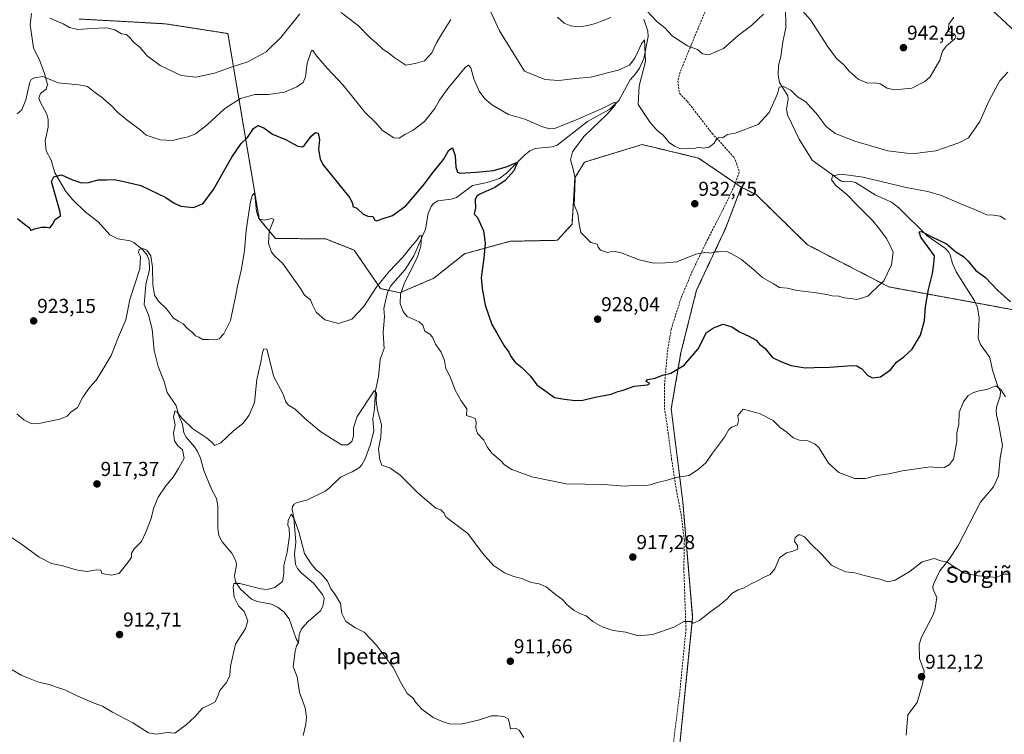
# Model space of a CAD drawing. Units: metres. Extents: x 634105 to 637546, y 4762133 to 4764514.
# Drawn here: x 635771 to 636259, y 4762571 to 4762927 of the extents above; entities that cross this region are included whole.
import ezdxf
from ezdxf.enums import TextEntityAlignment as Align

# ---------------------------------------------------------------- set-up
doc = ezdxf.new("R2010")
doc.units = ezdxf.units.M
doc.header["$MEASUREMENT"] = 0
doc.linetypes.add('TRAZOS', pattern=[0.75, 0.5, -0.25])
doc.linetypes.add('TRAZOSX2', pattern=[1.5, 1, -0.5])
for name, color, linetype, lineweight in [('Arbolado forestal', 92, 'TRAZOS', 0), ('Arbolado forestal CxS', 92, 'Continuous', 0), ('Carátula', 7, 'Continuous', 5), ('Corriente natural lineal', 142, 'Continuous', 13), ('Curva de nivel maestra', 36, 'Continuous', 30), ('Curva de nivel normal', 36, 'Continuous', 0), ('Punto de cota en terreno', 7, 'Continuous', 0), ('Rótulo de punto de cota en terreno', 19, 'Continuous', 0), ('Senda', 19, 'TRAZOSX2', 0), ('Texto cartográfico', 19, 'Continuous', 0)]:
    doc.layers.add(name, color=color, linetype=linetype, lineweight=lineweight)
doc.styles.add('Arial', font='txt', dxfattribs={"height": 0.2})

# ---------------------------------------------------------------- blocks, each defined once
blk = doc.blocks.new('*U150')
at = {"layer": 'Arbolado forestal CxS', "color": 92, "linetype": 'Continuous', "lineweight": 0}
blk.add_polyline3d([(636264.95, 4762782.19, 924.39), (636202.08, 4762793.76, 929.65), (636161.65, 4762814.69, 932.65), (636136.3, 4762839.53, 933.39), (636128.82, 4762843.33, 933.19), (636107.65, 4762857.73, 934.56), (636079.63, 4762864.5, 934), (636050.95, 4762855.73, 930.75), (636046.24, 4762847.87, 929.88), (636044.8, 4762824.91, 929.67), (636037.55, 4762816.92, 929.53), (636014.05, 4762816.42, 926.85), (635991.45, 4762810.23, 923.72), (635976.14, 4762798.05, 921.87), (635959.31, 4762790.87, 919.68), (635949.68, 4762792.94, 918.67), (635936.68, 4762812.02, 923.27), (635922.42, 4762817.69, 922.77), (635897.62, 4762817.76, 920.62), (635889.52, 4762827.54, 919.72), (635873.94, 4762919.64, 938.35), (635842.9, 4762924.47, 937.58), (635800.18, 4762926.84, 935.65)], dxfattribs=at)
blk = doc.blocks.new('*U189')
at = {"layer": 'Curva de nivel normal', "color": 36, "linetype": 'Continuous', "lineweight": 0}
for points in [[(636261.23, 4762900.37, 935), (636257.21, 4762896.12, 935), (636251.87, 4762886.45, 935), (636247.23, 4762875.94, 935), (636241.57, 4762867.87, 935), (636236.75, 4762865.32, 935), (636225.45, 4762861.42, 935), (636213.65, 4762859.87, 935), (636201.5, 4762861.42, 935), (636185.27, 4762866.14, 935), (636175.48, 4762869.92, 935), (636171.01, 4762873.52, 935), (636165.97, 4762880.04, 935), (636163.16, 4762883, 935), (636160.93, 4762885.67, 935), (636156.68, 4762888.21, 935), (636153.36, 4762891.43, 935), (636149.86, 4762893.39, 935), (636147.7, 4762893.05, 935), (636146.78, 4762889.67, 935), (636142.73, 4762880.38, 935), (636137.28, 4762874.45, 935), (636125.74, 4762870.19, 935), (636121.91, 4762869.42, 935), (636119.58, 4762867.81, 935), (636117.72, 4762867.96, 935), (636116.46, 4762867.11, 935), (636115.31, 4762865.16, 935), (636112.96, 4762863.18, 935), (636109.84, 4762862.71, 935), (636107.58, 4762863.15, 935), (636105.54, 4762862.6, 935), (636102.85, 4762862.71, 935), (636098.62, 4762862.42, 935), (636095.59, 4762863.72, 935), (636092.95, 4762865.43, 935), (636090.04, 4762869.08, 935), (636087.1, 4762871.49, 935), (636083.64, 4762875.43, 935), (636077.68, 4762884.46, 935), (636078.18, 4762893.64, 935), (636081.31, 4762905.81, 935), (636080.84, 4762916.56, 935), (636079.26, 4762914.53, 935), (636075.92, 4762907.36, 935), (636073.36, 4762903.94, 935), (636067.68, 4762901.43, 935), (636054.03, 4762897.98, 935), (636046.59, 4762897.34, 935), (636038.26, 4762896.26, 935), (636031.37, 4762896.75, 935), (636021.17, 4762900.86, 935), (636008.71, 4762920.98, 935), (636002.3, 4762935.04, 935)], [(635984.64, 4762926.6, 935), (635980.47, 4762919.94, 935), (635977.54, 4762915.07, 935), (635975.22, 4762910.11, 935), (635971.54, 4762906, 935), (635967, 4762904.68, 935), (635962.25, 4762903.93, 935), (635956.35, 4762907.86, 935), (635953.63, 4762910, 935), (635951.05, 4762911.77, 935), (635947.76, 4762914.82, 935), (635944.56, 4762917.57, 935), (635938.86, 4762923.53, 935), (635930.12, 4762930.12, 935)], [(635909.6, 4762929.38, 935), (635900.28, 4762917.67, 935), (635892.94, 4762910.57, 935), (635883.93, 4762905.56, 935), (635875.56, 4762902.9, 935), (635867.26, 4762899.91, 935), (635858.12, 4762898.04, 935), (635850.79, 4762898.84, 935), (635840.4, 4762903.74, 935), (635833.96, 4762908.54, 935), (635830.16, 4762912.8, 935), (635827.34, 4762915.26, 935), (635825.01, 4762918, 935), (635823.42, 4762919.08, 935), (635821.14, 4762919.47, 935), (635817.85, 4762921.42, 935), (635813.83, 4762922.49, 935), (635809.84, 4762922.23, 935), (635804.08, 4762922.04, 935), (635799.48, 4762921.62, 935), (635795.37, 4762922.69, 935), (635792.21, 4762924.38, 935), (635785.62, 4762927.27, 935)]]:
    blk.add_polyline3d(points, dxfattribs=at)
blk = doc.blocks.new('*U214')
at = {"layer": 'Curva de nivel normal', "color": 36, "linetype": 'Continuous', "lineweight": 0}
for points in [[(636037.56, 4762927.83, 940), (636040.93, 4762924.85, 940), (636044.18, 4762923.41, 940), (636047.7, 4762922.93, 940), (636051.89, 4762923.48, 940), (636056.46, 4762924.61, 940), (636059.76, 4762925.98, 940), (636064.07, 4762927.65, 940)], [(636081.92, 4762930.94, 940), (636086.93, 4762925.62, 940), (636090.83, 4762922.43, 940), (636094.7, 4762918.36, 940), (636102.07, 4762913.49, 940), (636107.11, 4762911.71, 940), (636109.55, 4762909.62, 940), (636112.67, 4762909.07, 940), (636119.92, 4762912.14, 940), (636127.25, 4762918.6, 940), (636133.82, 4762923.6, 940), (636139.85, 4762929.2, 940)], [(636159.25, 4762930.89, 940), (636163.24, 4762926.51, 940), (636171.93, 4762912.82, 940), (636176.14, 4762907.3, 940), (636179.77, 4762904.12, 940), (636182.39, 4762900.96, 940), (636186.84, 4762897.04, 940), (636191.46, 4762894.95, 940), (636195.2, 4762895.18, 940), (636197.78, 4762894.64, 940), (636201.2, 4762892.5, 940), (636204.9, 4762891.64, 940), (636213.57, 4762892.46, 940), (636219.97, 4762895.76, 940), (636222.67, 4762898.2, 940), (636227.47, 4762906.34, 940), (636228.71, 4762910.95, 940), (636230.77, 4762913.61, 940), (636234.82, 4762916.99, 940), (636235.4, 4762917.95, 940), (636234.76, 4762919.29, 940), (636231.48, 4762920.79, 940), (636231.87, 4762924.32, 940), (636234.36, 4762927.83, 940)]]:
    blk.add_polyline3d(points, dxfattribs=at)
blk = doc.blocks.new('*U231')
at = {"layer": 'Curva de nivel maestra', "color": 36, "linetype": 'Continuous', "lineweight": 30}
blk.add_polyline3d([(635769.44, 4762827.68, 925), (635772.96, 4762824.87, 925), (635775.54, 4762823.17, 925), (635776.05, 4762821.84, 925), (635777.95, 4762822.53, 925), (635781.35, 4762823.42, 925), (635783.86, 4762823.46, 925), (635785.59, 4762823.13, 925), (635786.92, 4762824.83, 925), (635788.15, 4762827.2, 925), (635790.87, 4762829.1, 925), (635790.63, 4762830.92, 925), (635786.39, 4762846.05, 925), (635787.62, 4762848.46, 925), (635791.41, 4762849.52, 925), (635796.85, 4762847.02, 925), (635801.3, 4762845.44, 925), (635804.81, 4762845.64, 925), (635809.59, 4762847.03, 925), (635813.66, 4762846.99, 925), (635817.46, 4762847.2, 925), (635821.65, 4762846.36, 925), (635830.78, 4762844.11, 925), (635843.14, 4762838.23, 925), (635847.24, 4762835.35, 925), (635850.52, 4762833.84, 925), (635856.94, 4762833.19, 925), (635861.61, 4762835.19, 925), (635866.88, 4762842.16, 925), (635875.84, 4762858.27, 925), (635880.52, 4762864.94, 925), (635883.65, 4762867.91, 925), (635886.62, 4762872.44, 925), (635888.84, 4762873.96, 925), (635891.83, 4762872.83, 925), (635896.17, 4762869.71, 925), (635902.48, 4762866.92, 925), (635908.73, 4762863.71, 925), (635911, 4762863.36, 925), (635911.93, 4762864.1, 925), (635915.27, 4762868.6, 925), (635917.49, 4762870.55, 925), (635918.83, 4762870.1, 925), (635919.38, 4762867.06, 925), (635918.99, 4762862, 925), (635919.75, 4762857.44, 925), (635921.11, 4762854.64, 925), (635928.88, 4762844.97, 925), (635934.49, 4762837.94, 925), (635935.88, 4762835.22, 925), (635935.99, 4762833.64, 925), (635937.93, 4762832.83, 925), (635941.19, 4762829.92, 925), (635943.41, 4762828.96, 925), (635945.9, 4762828.74, 925), (635946.86, 4762826.93, 925), (635947.85, 4762826.59, 925), (635950.47, 4762827.58, 925), (635955.65, 4762829.17, 925), (635962.34, 4762833.98, 925), (635970.91, 4762844.08, 925), (635976.01, 4762851.01, 925), (635980.93, 4762857.04, 925), (635983.6, 4762861.74, 925), (635985.5, 4762862.78, 925), (635986.74, 4762858.91, 925), (635987.08, 4762853.19, 925), (635987.98, 4762850.81, 925), (635989.29, 4762850.3, 925), (635997.26, 4762850.81, 925), (636005.8, 4762851.51, 925), (636012.09, 4762853.4, 925), (636017.78, 4762855.65, 925), (636015.99, 4762851.48, 925), (636011.66, 4762846.67, 925), (636006.49, 4762843.17, 925), (635999.02, 4762839.77, 925), (635997.61, 4762838.84, 925), (635996.7, 4762836.94, 925), (635996.84, 4762833.07, 925), (635996.2, 4762829.97, 925), (635997.91, 4762828.25, 925), (636000.91, 4762821.69, 925), (636001.73, 4762815.43, 925), (636001.08, 4762808.11, 925), (635999.69, 4762798.39, 925), (636000.14, 4762792.92, 925), (636001.66, 4762784.68, 925), (636004.92, 4762775.03, 925), (636007.36, 4762771.06, 925), (636011.15, 4762764.52, 925), (636013.36, 4762761.3, 925), (636014.48, 4762759.11, 925), (636016.63, 4762756.4, 925), (636019.91, 4762753.79, 925), (636024.18, 4762749.36, 925), (636027.3, 4762745.16, 925), (636031.3, 4762742.33, 925), (636036.17, 4762738.87, 925), (636041.01, 4762738.05, 925), (636046.6, 4762737.29, 925), (636050.22, 4762737.46, 925), (636056.26, 4762738.9, 925), (636064.26, 4762740.42, 925), (636067.59, 4762741.76, 925), (636070.2, 4762742.52, 925), (636075.7, 4762744.48, 925), (636082.28, 4762745.16, 925), (636083.49, 4762745.82, 925), (636081.61, 4762746.75, 925), (636082.3, 4762747.74, 925), (636086.15, 4762748.44, 925), (636089.72, 4762749.89, 925), (636093.91, 4762750.84, 925), (636100.52, 4762754.8, 925), (636107.49, 4762763.07, 925), (636111.58, 4762771.11, 925), (636115.08, 4762773.46, 925), (636119.8, 4762775.21, 925), (636124.15, 4762773.89, 925), (636127.86, 4762771.38, 925), (636132.94, 4762769.19, 925), (636136.21, 4762767.24, 925), (636137.82, 4762765.36, 925), (636140.59, 4762763.3, 925), (636144.36, 4762758.74, 925), (636148.76, 4762756.47, 925), (636153.67, 4762754.69, 925), (636160.55, 4762753.52, 925), (636164.93, 4762753.68, 925), (636172.69, 4762753.96, 925), (636183.87, 4762754.78, 925), (636186.18, 4762754.52, 925), (636188.74, 4762752.98, 925), (636191.57, 4762749.81, 925), (636193.94, 4762748.53, 925), (636197.9, 4762749.04, 925), (636202.9, 4762752.6, 925), (636205.9, 4762756.34, 925), (636209.57, 4762758.99, 925), (636213.68, 4762762.82, 925), (636217.74, 4762769.84, 925), (636219.73, 4762777.06, 925), (636220.31, 4762783.84, 925), (636221.75, 4762792.48, 925), (636223.75, 4762800.5, 925), (636224.44, 4762805.29, 925), (636224.68, 4762809.27, 925), (636221.55, 4762813.51, 925), (636218.04, 4762818.51, 925), (636217.12, 4762821.05, 925), (636218.36, 4762821.32, 925), (636223.49, 4762818.66, 925), (636230.71, 4762815.09, 925), (636235.29, 4762811.24, 925), (636239.08, 4762808.81, 925), (636241.49, 4762806.52, 925), (636245.26, 4762801.98, 925), (636250.03, 4762798.48, 925), (636256.24, 4762792, 925), (636262.54, 4762786.4, 925)], dxfattribs=at)
blk = doc.blocks.new('5PATER')
at = {"layer": 'Carátula', "linetype": 'Continuous', "lineweight": 5}
h = blk.add_hatch(color=250, dxfattribs=at)
edge = h.paths.add_edge_path()
edge.add_ellipse((0, 0.01), major_axis=(-1.33, -1.34), ratio=0.999422, start_angle=0, end_angle=360)

msp = doc.modelspace()

# ---------------------------------------------------------------- linework, layer by layer
at = {"layer": 'Arbolado forestal', "color": 92, "linetype": 'TRAZOS', "lineweight": 0}
for points in [[(636128.82, 4762843.33, 933.19), (636125.9, 4762845.32, 933.22), (636107.65, 4762857.73, 934.56), (636079.63, 4762864.5, 934), (636050.95, 4762855.73, 930.75), (636046.24, 4762847.87, 929.88), (636044.8, 4762824.91, 929.67), (636037.55, 4762816.92, 929.53), (636014.05, 4762816.42, 926.85), (635991.45, 4762810.23, 923.72), (635976.14, 4762798.05, 921.87), (635959.31, 4762790.87, 919.68), (635953.65, 4762792.09, 918.34), (635949.68, 4762792.94, 918.67), (635936.68, 4762812.02, 923.27), (635922.42, 4762817.69, 922.77), (635897.62, 4762817.76, 920.62), (635889.52, 4762827.54, 919.72), (635873.94, 4762919.64, 938.35), (635842.9, 4762924.47, 937.58), (635800.18, 4762926.84, 935.65)], [(636128.82, 4762843.33, 933.19), (636125.9, 4762845.32, 933.22), (636107.65, 4762857.73, 934.56), (636079.63, 4762864.5, 934), (636050.95, 4762855.73, 930.75), (636046.24, 4762847.87, 929.88), (636044.8, 4762824.91, 929.67), (636037.55, 4762816.92, 929.53), (636014.05, 4762816.42, 926.85), (635991.45, 4762810.23, 923.72), (635976.14, 4762798.05, 921.87), (635959.31, 4762790.87, 919.68), (635953.65, 4762792.09, 918.34), (635949.68, 4762792.94, 918.67), (635936.68, 4762812.02, 923.27), (635922.42, 4762817.69, 922.77), (635897.62, 4762817.76, 920.62), (635889.52, 4762827.54, 919.72), (635873.94, 4762919.64, 938.35), (635842.9, 4762924.47, 937.58), (635800.18, 4762926.84, 935.65)], [(636128.82, 4762843.33, 933.19), (636121.09, 4762823.03, 931.19), (636106.6, 4762792.11, 928.18), (636098.88, 4762761.18, 925.65), (636094.05, 4762733.15, 923.2), (636099.84, 4762686.76, 918.91), (636104.67, 4762629.74, 915.09), (636098.03, 4762563.61, 911.61), (636098.03, 4762563.54, 911.61)], [(636248.98, 4762505.45, 907.7), (636266.01, 4762534.89, 908.87), (636286.75, 4762566.42, 910.34), (636308.56, 4762584.91, 910), (636320.97, 4762595.42, 911.04), (636321.05, 4762595.5, 911.04), (636344.18, 4762617.8, 912.01), (636350.14, 4762623.55, 912.31), (636355.31, 4762636.05, 912.75), (636363.82, 4762656.64, 913.51), (636375.27, 4762722.69, 917.93), (636369.49, 4762750.39, 918.51), (636351.95, 4762751.5, 920.1), (636335.53, 4762755.37, 922.11), (636264.95, 4762782.19, 924.39), (636244.99, 4762785.87, 922.5), (636202.08, 4762793.76, 929.65), (636161.65, 4762814.69, 932.65), (636136.3, 4762839.53, 933.39), (636128.82, 4762843.33, 933.19)], [(636248.98, 4762505.45, 907.7), (636266.01, 4762534.89, 908.87), (636286.75, 4762566.42, 910.34), (636308.56, 4762584.91, 910), (636320.97, 4762595.42, 911.04), (636321.05, 4762595.5, 911.04), (636344.18, 4762617.8, 912.01), (636350.14, 4762623.55, 912.31), (636355.31, 4762636.05, 912.75), (636363.82, 4762656.64, 913.51), (636375.27, 4762722.69, 917.93), (636369.49, 4762750.39, 918.51), (636351.95, 4762751.5, 920.1), (636335.53, 4762755.37, 922.11), (636264.95, 4762782.19, 924.39), (636244.99, 4762785.87, 922.5), (636202.08, 4762793.76, 929.65), (636161.65, 4762814.69, 932.65), (636136.3, 4762839.53, 933.39), (636128.82, 4762843.33, 933.19)]]:
    msp.add_polyline3d(points, dxfattribs=at)
at = {"layer": 'Arbolado forestal CxS', "color": 92, "linetype": 'Continuous', "lineweight": 0}
for points in [[(635800.18, 4762926.84, 935.65), (635842.9, 4762924.47, 937.58), (635873.94, 4762919.64, 938.35), (635889.52, 4762827.54, 919.72), (635897.62, 4762817.76, 920.62), (635922.42, 4762817.69, 922.77), (635936.68, 4762812.02, 923.27), (635949.68, 4762792.94, 918.67), (635959.31, 4762790.87, 919.68), (635976.14, 4762798.05, 921.87), (635991.45, 4762810.23, 923.72), (636014.05, 4762816.42, 926.85), (636037.55, 4762816.92, 929.53), (636044.8, 4762824.91, 929.67), (636046.24, 4762847.87, 929.88), (636050.95, 4762855.73, 930.75), (636079.63, 4762864.5, 934), (636107.65, 4762857.73, 934.56), (636128.82, 4762843.33, 933.19), (636128.82, 4762843.33, 933.19), (636121.09, 4762823.03, 931.19), (636106.6, 4762792.11, 928.18), (636098.88, 4762761.18, 925.65), (636094.05, 4762733.15, 923.2), (636099.84, 4762686.76, 918.91), (636104.67, 4762629.74, 915.09), (636098.03, 4762563.61, 911.61)], [(636266.01, 4762534.89, 908.87), (636248.98, 4762505.45, 907.7), (636248.98, 4762505.45, 907.7), (636223.31, 4762470.5, 906.25), (636190.76, 4762433.31, 905.64), (636152.05, 4762392, 903.08), (636144.55, 4762382.96, 902.57), (636126.25, 4762465.78, 907.51), (636126.03, 4762496.93, 908.46), (636113.08, 4762541.45, 910.28), (636098.03, 4762563.54, 911.61), (636098.03, 4762563.61, 911.61), (636104.67, 4762629.74, 915.09), (636099.84, 4762686.76, 918.91), (636094.05, 4762733.15, 923.2), (636098.88, 4762761.18, 925.65), (636106.6, 4762792.11, 928.18), (636121.09, 4762823.03, 931.19), (636128.82, 4762843.33, 933.19), (636136.3, 4762839.53, 933.39), (636161.65, 4762814.69, 932.65), (636202.08, 4762793.76, 929.65), (636264.95, 4762782.19, 924.39)]]:
    msp.add_polyline3d(points, dxfattribs=at)
at = {"layer": 'Corriente natural lineal', "color": 142, "linetype": 'Continuous', "lineweight": 13}
for points in [[(636207.14, 4763036.81, 953.18), (636207.58, 4763034.21, 952.35), (636208.23, 4763023.5, 950.35), (636212.08, 4763006.91, 946.87), (636219.49, 4762994.21, 945.51), (636222.66, 4762977.27, 942.65), (636241.71, 4762953.46, 938.76), (636245.94, 4762940.76, 937.56), (636253.35, 4762931.24, 936.44), (636267.64, 4762918.01, 934.7), (636276.64, 4762905.31, 933.58), (636274.52, 4762891.55, 931.78), (636276.74, 4762879.16, 930.33), (636279.76, 4762874.4, 930.12), (636290.61, 4762867.53, 928.92), (636303.31, 4762854.03, 926.94), (636314.95, 4762823.08, 924.66), (636323.41, 4762811.43, 923.53), (636328.38, 4762806.57, 923.03), (636329.92, 4762804.06, 922.85), (636342.98, 4762770.59, 921.2), (636357.6, 4762757.14, 919.47), (636384.77, 4762747.39, 916.91)], [(636150.84, 4762933.02, 939.67), (636150.89, 4762922.4, 938.16), (636149.37, 4762915.51, 937.34), (636148.53, 4762908.16, 936.47), (636147.32, 4762903.81, 935.99), (636147.07, 4762899.01, 935.46), (636147.79, 4762895.33, 935.12), (636151.86, 4762888.75, 934.17), (636152.02, 4762887.11, 934.04), (636151.35, 4762882.02, 933.57), (636151.79, 4762879.32, 933.38), (636157.49, 4762867.19, 932.21), (636164.08, 4762856.66, 931.24), (636178.47, 4762846.35, 929.49), (636180.03, 4762845.9, 929.32), (636183.69, 4762846.11, 928.92), (636185.53, 4762845.67, 928.65), (636195.23, 4762839.58, 927.53), (636203.48, 4762835.88, 926.98), (636207, 4762833.01, 926.18), (636221.09, 4762819.14, 924.62), (636230.17, 4762812.8, 924.09), (636231.76, 4762811.25, 923.97), (636232.53, 4762809.75, 923.94), (636233.7, 4762805.31, 923.66), (636235.55, 4762801.24, 923.41), (636244.54, 4762786.8, 922.55), (636246.09, 4762783.55, 922.29), (636246.97, 4762778.31, 922.12), (636246.36, 4762768.27, 921.18), (636247.59, 4762765.19, 920.94), (636252.17, 4762758.66, 920.5), (636253.51, 4762752.47, 920.26), (636255.8, 4762745.31, 920.06), (636257.45, 4762741.67, 919.94), (636257.37, 4762739.53, 919.86), (636255.72, 4762734.75, 919.53), (636255.35, 4762732.33, 919.39), (636255.45, 4762730.17, 919.31), (636256.58, 4762725.85, 919.14), (636258.52, 4762715, 918.43), (636257.36, 4762708.88, 918.07), (636256.58, 4762699.85, 917.8), (636254.02, 4762694.46, 917.53), (636247.55, 4762686.77, 916.86), (636236.5, 4762665.21, 915.44), (636231.97, 4762658.47, 915.04), (636227.45, 4762652.76, 914.67), (636224.35, 4762646.41, 914.23), (636223.95, 4762644.91, 914.12), (636224.05, 4762643.37, 914.01), (636225.98, 4762639.39, 913.81), (636224.85, 4762633.12, 913.6), (636223.93, 4762630.55, 913.45), (636218.06, 4762619.48, 912.9), (636217.1, 4762615.92, 912.74), (636217.28, 4762609.14, 912.54), (636219.63, 4762602.91, 912.31), (636218.92, 4762597.05, 912), (636216.2, 4762587.36, 911.62), (636211.56, 4762581.2, 911.14), (636210.67, 4762571.14, 910.77)], [(635776.38, 4762929.63, 933.55), (635775.78, 4762924.01, 933.08), (635777.41, 4762912.51, 931.68), (635780.55, 4762906.11, 930.71), (635782.86, 4762899.85, 930.09), (635784.34, 4762894.34, 929.65), (635783.79, 4762892, 929.4), (635780.93, 4762889.78, 929.16), (635780.08, 4762887.65, 928.97), (635780.68, 4762885.75, 928.7), (635784, 4762879.58, 928.03), (635784.7, 4762876.93, 927.75), (635784.71, 4762873.12, 927.37), (635783.21, 4762866.27, 926.67), (635783.72, 4762861.32, 926.27), (635786.14, 4762856.66, 925.79), (635788.09, 4762850.51, 925.03), (635793.49, 4762841.19, 924.14), (635796.98, 4762836.97, 923.61), (635803.05, 4762831.13, 922.73), (635809.55, 4762826.17, 922.07), (635815.38, 4762819.58, 921.46), (635819.29, 4762817.66, 921.13), (635825.47, 4762816.59, 920.78), (635827.33, 4762815.84, 920.6), (635831.76, 4762812.13, 919.87), (635833.94, 4762809.49, 919.98), (635834.81, 4762806.94, 919.81), (635834.96, 4762802.44, 919.53), (635833.27, 4762794.89, 919.02), (635832.35, 4762785.07, 918.29), (635834.51, 4762779.81, 918.22), (635836.38, 4762772.76, 917.34), (635837.39, 4762762.16, 916.79), (635839.35, 4762754.15, 916.49), (635842.31, 4762746.71, 915.87), (635843.8, 4762741.33, 915.51), (635848.2, 4762734.65, 915.28), (635849.74, 4762729.32, 915.12), (635851.44, 4762725.65, 914.73), (635852.01, 4762721.2, 914.33), (635853.26, 4762719.07, 914.15), (635857.41, 4762714.25, 913.44), (635858.88, 4762711.97, 913.57), (635860.37, 4762708.75, 913.49), (635861.98, 4762702.47, 912.83), (635865.74, 4762693.31, 912.39), (635868.25, 4762688.69, 912.44), (635868.92, 4762684.97, 912.56), (635869.01, 4762673.67, 911.59), (635869.48, 4762670.19, 911.08), (635871.18, 4762667.06, 910.69), (635875.97, 4762661.5, 910.62), (635877.86, 4762657.6, 910.47), (635878.15, 4762655.7, 910.46), (635877.3, 4762650.28, 910.21), (635877.76, 4762647.27, 909.96), (635880.26, 4762643.6, 909.2), (635885.72, 4762638.61, 908.49), (635888.47, 4762637.4, 908.49), (635895.58, 4762636.06, 908.26), (635898.85, 4762634.53, 907.89), (635901.67, 4762632.34, 907.55), (635904.42, 4762628.83, 907.35), (635907.93, 4762618.93, 907.03), (635909, 4762617, 907.29)], [(636080.38, 4762926.71, 937.19), (636082.38, 4762920.79, 935.68), (636082.54, 4762918.1, 935.39), (636080.42, 4762907.25, 934.33), (636078.22, 4762902.46, 933.27), (636076.35, 4762899.68, 932.15), (636073.61, 4762896.62, 932.19), (636068.02, 4762886.44, 930.71), (636063.56, 4762881.99, 930.15), (636052.49, 4762875.97, 929), (636037.45, 4762864.18, 926.96), (636034.87, 4762863.32, 926.65), (636026.51, 4762862.58, 926.03), (636023.79, 4762861.38, 925.94), (636020.99, 4762859.03, 925.35), (636012.33, 4762850.35, 924.54), (636008.72, 4762847.67, 924.13), (636002.75, 4762845.6, 923.69), (635995.34, 4762844.17, 922.98), (635987.39, 4762838.26, 921.94), (635984.8, 4762837.38, 921.88), (635978.21, 4762836.5, 921.2), (635976.08, 4762835.25, 921.05), (635974.93, 4762833.68, 921.03), (635973.42, 4762830.23, 921.05), (635972.01, 4762822.49, 920.39), (635966.34, 4762809.27, 919.15), (635962, 4762802.47, 918.74), (635954.6, 4762794.21, 918.45), (635953.13, 4762790.92, 918.29), (635951.4, 4762783.05, 917.84), (635951.73, 4762779, 917.86), (635951.08, 4762771, 917.37), (635951.6, 4762763.08, 917.07), (635949.53, 4762757.78, 916.78), (635948.71, 4762749.13, 915.77), (635947.19, 4762742.25, 914.94), (635946.73, 4762733.11, 914.34), (635945.86, 4762728.27, 914.21), (635946.47, 4762722.08, 913.81), (635944.58, 4762715.18, 913.98), (635942.17, 4762708.38, 912.85), (635940.46, 4762705.32, 912.8), (635939.35, 4762704.09, 912.69), (635935.61, 4762701.88, 912.32), (635929.84, 4762699.31, 911.81), (635924.28, 4762693.74, 911.1), (635922.23, 4762692.27, 911.12), (635913.44, 4762688, 910.55), (635907.94, 4762686.46, 910.29), (635906.86, 4762685.79, 910.18), (635906.03, 4762684.65, 910.13), (635905.82, 4762683.15, 910.09), (635906.61, 4762678.97, 909.97), (635907.71, 4762666.99, 909.38), (635907.01, 4762660.92, 908.92), (635907.51, 4762655.88, 908.7), (635908.59, 4762653.79, 908.67), (635910.36, 4762651.76, 908.74), (635916.52, 4762646.63, 908.62), (635920.85, 4762641, 908.56), (635921.78, 4762638.91, 908.25), (635921.09, 4762635.05, 907.79), (635919.98, 4762632.75, 907.74), (635913.81, 4762627.61, 907.31), (635910.56, 4762623.93, 907.21), (635909.35, 4762621.05, 907.21), (635909, 4762617, 907.29)], [(635909, 4762617, 907.29), (635908.02, 4762615.36, 907.09), (635907.33, 4762612.82, 906.94), (635906.32, 4762605.09, 906.53), (635908.39, 4762600.09, 906.58), (635909.46, 4762592.2, 906.39), (635912.38, 4762584.72, 906.3), (635912.95, 4762580.01, 906.08), (635912.7, 4762576.49, 905.99), (635911.27, 4762570.86, 905.93)]]:
    msp.add_polyline3d(points, dxfattribs=at)
at = {"layer": 'Curva de nivel normal', "color": 36, "linetype": 'Continuous', "lineweight": 0}
for points in [[(635769.31, 4762879.78, 930), (635771.68, 4762881.69, 930), (635773.56, 4762886.67, 930), (635775.6, 4762895.5, 930), (635776.29, 4762896.87, 930), (635777.95, 4762897.66, 930), (635782.13, 4762898.33, 930), (635789.65, 4762895.2, 930), (635799.88, 4762894.23, 930), (635804.22, 4762893.39, 930), (635807.56, 4762890.75, 930), (635811.8, 4762887.58, 930), (635813.89, 4762885.63, 930), (635815.87, 4762884.08, 930), (635819.08, 4762880.63, 930), (635823.9, 4762876.57, 930), (635830.4, 4762871.74, 930), (635833.34, 4762869.21, 930), (635835.88, 4762868.26, 930), (635840.28, 4762866.82, 930), (635846.67, 4762866.43, 930), (635850.32, 4762867.46, 930), (635854.22, 4762868.24, 930), (635857.9, 4762869.76, 930), (635863.71, 4762874.28, 930), (635872.48, 4762882.39, 930), (635880.26, 4762887.44, 930), (635887.38, 4762889.32, 930), (635894.09, 4762889.43, 930), (635902.08, 4762890.53, 930), (635908.25, 4762893.1, 930), (635911.31, 4762895.28, 930), (635912.51, 4762898.17, 930), (635913.36, 4762904.87, 930), (635915.5, 4762911.18, 930), (635916.18, 4762911.23, 930), (635917.92, 4762908.6, 930), (635923.16, 4762902.5, 930), (635931.23, 4762893.98, 930), (635942.08, 4762880.37, 930), (635947.46, 4762875.21, 930), (635950.72, 4762871.4, 930), (635956.39, 4762867.87, 930), (635959.03, 4762867.63, 930), (635961.8, 4762869.46, 930), (635965.92, 4762871.66, 930), (635971.53, 4762875.95, 930), (635976.7, 4762882.47, 930), (635979.02, 4762886.59, 930), (635983.13, 4762892.35, 930), (635991.78, 4762902.69, 930), (635993.41, 4762903.94, 930), (635994.64, 4762902.67, 930), (635995.99, 4762897.17, 930), (635998.7, 4762890.96, 930), (636001.5, 4762887.12, 930), (636005.37, 4762884.12, 930), (636013.28, 4762879.38, 930), (636021.38, 4762877.07, 930), (636030.1, 4762873.36, 930), (636033.74, 4762872.24, 930), (636036.17, 4762872.38, 930), (636046.47, 4762876.6, 930), (636059.37, 4762882.25, 930), (636065.64, 4762885.33, 930), (636066.27, 4762885.3, 930), (636066.16, 4762884.06, 930), (636062.12, 4762879.44, 930), (636050.7, 4762868.42, 930), (636045.01, 4762860.82, 930), (636044.06, 4762856.9, 930), (636045.43, 4762852.21, 930), (636046.35, 4762847.49, 930), (636046.11, 4762843.18, 930), (636046.04, 4762837.95, 930), (636045.9, 4762834.48, 930), (636047.62, 4762830.26, 930), (636048.07, 4762827.38, 930), (636048.36, 4762824.96, 930), (636049.17, 4762820.81, 930), (636054.09, 4762815.74, 930), (636057.24, 4762814.94, 930), (636057.76, 4762813.46, 930), (636059, 4762812.03, 930), (636062.49, 4762810.93, 930), (636065.45, 4762811.49, 930), (636069.16, 4762810.74, 930), (636078.2, 4762807.27, 930), (636085.48, 4762805.63, 930), (636091.25, 4762805.66, 930), (636096.91, 4762806.14, 930), (636106.25, 4762810.08, 930), (636111.25, 4762811.07, 930), (636113.6, 4762810.58, 930), (636115.58, 4762811.11, 930), (636117.74, 4762811.12, 930), (636121.65, 4762811.36, 930), (636124.57, 4762809.94, 930), (636128.94, 4762807.44, 930), (636134.92, 4762802.46, 930), (636139.33, 4762798.47, 930), (636144.75, 4762795.33, 930), (636147.83, 4762793.52, 930), (636151.56, 4762793.11, 930), (636156.58, 4762792, 930), (636165.02, 4762790.99, 930), (636171.31, 4762789.98, 930), (636173.94, 4762789.35, 930), (636177.22, 4762789.16, 930), (636179.9, 4762788.3, 930), (636183.24, 4762787.97, 930), (636186.42, 4762787.52, 930), (636191.66, 4762789.23, 930), (636193.76, 4762791.27, 930), (636195.9, 4762793.26, 930), (636199.63, 4762796.8, 930), (636203.34, 4762804.67, 930), (636204.16, 4762810.96, 930), (636202.4, 4762814.96, 930), (636200.86, 4762817.86, 930), (636197.53, 4762822.28, 930), (636194.07, 4762826.64, 930), (636186.3, 4762834.35, 930), (636181.22, 4762839.68, 930), (636175.83, 4762844.2, 930), (636173.55, 4762846.99, 930), (636174.03, 4762849.01, 930), (636178.64, 4762849.76, 930), (636189.27, 4762848.32, 930), (636210.75, 4762843.13, 930), (636221.36, 4762841.17, 930), (636228.24, 4762839.24, 930), (636237.24, 4762835.26, 930), (636245.18, 4762832.06, 930), (636250.74, 4762829.59, 930), (636254.06, 4762829.43, 930), (636257.33, 4762828.92, 930), (636260.03, 4762827.26, 930)], [(635769.16, 4762730.7, 920), (635772.58, 4762727.78, 920), (635776.29, 4762725.95, 920), (635779.25, 4762725.71, 920), (635790.57, 4762728.01, 920), (635794.23, 4762729.57, 920), (635796.05, 4762731.52, 920), (635799.29, 4762733.9, 920), (635801.95, 4762738.99, 920), (635805.48, 4762743.95, 920), (635808.59, 4762747.46, 920), (635811.35, 4762751.96, 920), (635815.96, 4762759.62, 920), (635819.58, 4762768.96, 920), (635823.24, 4762777.34, 920), (635825.23, 4762787.5, 920), (635830.18, 4762802.68, 920), (635830.6, 4762808.88, 920), (635829.5, 4762810.86, 920), (635829.84, 4762812.28, 920), (635831.48, 4762812.85, 920), (635833.63, 4762811.98, 920), (635835.66, 4762809.18, 920), (635836.54, 4762803.55, 920), (635836.65, 4762795.03, 920), (635837.54, 4762789.68, 920), (635839.58, 4762786.62, 920), (635843.42, 4762782.82, 920), (635847.02, 4762778.23, 920), (635849.43, 4762776.82, 920), (635851.68, 4762775.38, 920), (635853.79, 4762773.22, 920), (635856.52, 4762770.89, 920), (635857.84, 4762769.5, 920), (635859.58, 4762768.83, 920), (635861.58, 4762767.57, 920), (635864.35, 4762767.7, 920), (635867.44, 4762767.54, 920), (635869.61, 4762768.01, 920), (635871.94, 4762770.38, 920), (635875.27, 4762777.11, 920), (635876.59, 4762783.56, 920), (635877.57, 4762787.92, 920), (635878.68, 4762794.2, 920), (635880.55, 4762801.93, 920), (635882.24, 4762811.76, 920), (635883.02, 4762822.03, 920), (635885.12, 4762836.27, 920), (635885.94, 4762839.08, 920), (635886.89, 4762840.17, 920), (635887.26, 4762839.54, 920), (635888.14, 4762831.37, 920), (635889.38, 4762827.58, 920), (635892.01, 4762827, 920), (635895.75, 4762827.74, 920), (635896.68, 4762827.3, 920), (635896.49, 4762826.43, 920), (635894.51, 4762821.29, 920), (635894.06, 4762815.49, 920), (635895.54, 4762811.02, 920), (635897.41, 4762808.84, 920), (635901.08, 4762805.54, 920), (635907.14, 4762796.96, 920), (635909.98, 4762792.97, 920), (635912, 4762789.69, 920), (635914.95, 4762787.31, 920), (635915.98, 4762784.93, 920), (635917.84, 4762781.16, 920), (635922.13, 4762777.43, 920), (635928.83, 4762775.5, 920), (635935.44, 4762777.79, 920), (635941.39, 4762784.06, 920), (635947.55, 4762793.44, 920), (635953.96, 4762801.37, 920), (635960.82, 4762808.61, 920), (635964.6, 4762813.29, 920), (635967.74, 4762816.96, 920), (635969.21, 4762819.1, 920), (635969.93, 4762819.48, 920), (635970.14, 4762818.87, 920), (635969.75, 4762813.98, 920), (635968.07, 4762808.69, 920), (635961.45, 4762795.29, 920), (635959.72, 4762790.11, 920), (635959.46, 4762785.42, 920), (635961.04, 4762781.48, 920), (635962.99, 4762779.02, 920), (635968.85, 4762776.34, 920), (635970.75, 4762774.72, 920), (635971.76, 4762771.81, 920), (635974.28, 4762770.36, 920), (635975.6, 4762768.81, 920), (635976.97, 4762765.29, 920), (635979.85, 4762761.29, 920), (635981.47, 4762757.27, 920), (635982.07, 4762753.2, 920), (635984.53, 4762748.77, 920), (635986.8, 4762742.54, 920), (635989.78, 4762737.11, 920), (635992.59, 4762733.2, 920), (635992.46, 4762729.83, 920), (635995.08, 4762729.12, 920), (635996.66, 4762728.37, 920), (635997.22, 4762726.71, 920), (635997.04, 4762723.6, 920), (635997.9, 4762720.99, 920), (636001.02, 4762717.56, 920), (636002.69, 4762714.3, 920), (636004.95, 4762711.15, 920), (636009.05, 4762707.73, 920), (636011.24, 4762705.35, 920), (636014.91, 4762703.08, 920), (636024.91, 4762699.41, 920), (636041.9, 4762695.97, 920), (636060.34, 4762695.56, 920), (636071.04, 4762694.84, 920), (636077.18, 4762695.33, 920), (636080.95, 4762695.06, 920), (636083.68, 4762695.39, 920), (636087.14, 4762696.52, 920), (636091.48, 4762697.51, 920), (636096.25, 4762699.09, 920), (636102.91, 4762700.02, 920), (636107.58, 4762703.2, 920), (636111.25, 4762706.38, 920), (636114.58, 4762711.17, 920), (636120.45, 4762719.09, 920), (636122.71, 4762722.93, 920), (636124.11, 4762724.1, 920), (636126.93, 4762725.18, 920), (636127.43, 4762727.3, 920), (636127.05, 4762729.81, 920), (636129.69, 4762732.98, 920), (636133.58, 4762732.02, 920), (636138.26, 4762730.63, 920), (636144.68, 4762727.38, 920), (636148.08, 4762723.91, 920), (636151.46, 4762721.65, 920), (636154.62, 4762718.83, 920), (636157.76, 4762717.67, 920), (636161.91, 4762717.22, 920), (636165.51, 4762715.68, 920), (636167.29, 4762714.02, 920), (636172.04, 4762706.27, 920), (636177.26, 4762701.61, 920), (636185.16, 4762698.55, 920), (636190.51, 4762698.58, 920), (636196.36, 4762699.99, 920), (636202.06, 4762700.96, 920), (636208.9, 4762702.41, 920), (636222.63, 4762704.32, 920), (636227.47, 4762703.88, 920), (636229.76, 4762704.06, 920), (636232.24, 4762705.54, 920), (636234.12, 4762708.22, 920), (636235.81, 4762716.96, 920), (636235.91, 4762721.27, 920), (636236.8, 4762725.62, 920), (636237.02, 4762731.3, 920), (636239.06, 4762736.74, 920), (636241.53, 4762739.73, 920), (636243.74, 4762741.2, 920), (636246.28, 4762742, 920), (636251.24, 4762742.9, 920), (636255.26, 4762744.61, 920), (636257.67, 4762742.86, 920), (636260.01, 4762739.19, 920)], [(635762.99, 4762671.52, 915), (635771.57, 4762665.99, 915), (635780.24, 4762659.44, 915), (635786.34, 4762656.41, 915), (635792, 4762655.25, 915), (635798.62, 4762653.12, 915), (635803.87, 4762652.32, 915), (635808.95, 4762653.26, 915), (635810.95, 4762653.07, 915), (635811.45, 4762651.32, 915), (635816.11, 4762650.56, 915), (635820.04, 4762651.3, 915), (635824.84, 4762657.54, 915), (635826.14, 4762659.45, 915), (635826.03, 4762661.42, 915), (635827.38, 4762663.66, 915), (635831.08, 4762667.3, 915), (635833.16, 4762671.97, 915), (635835.92, 4762678.63, 915), (635837.06, 4762683.63, 915), (635839.36, 4762689.3, 915), (635843.08, 4762694.97, 915), (635846.79, 4762699.3, 915), (635849.4, 4762703.57, 915), (635852.25, 4762708.71, 915), (635851.45, 4762712.8, 915), (635849.17, 4762714.86, 915), (635847.48, 4762717.34, 915), (635846.99, 4762721.25, 915), (635847.75, 4762725.3, 915), (635846.95, 4762728.97, 915), (635847.6, 4762732.12, 915), (635848.75, 4762731.61, 915), (635851.27, 4762728.32, 915), (635856.31, 4762723.42, 915), (635863.38, 4762718.76, 915), (635866.25, 4762716.27, 915), (635867.32, 4762714.94, 915), (635870.45, 4762716.26, 915), (635876.73, 4762722.28, 915), (635881.35, 4762725.83, 915), (635884.49, 4762730.02, 915), (635887.14, 4762736.3, 915), (635888.37, 4762747.83, 915), (635890.4, 4762757.12, 915), (635891.07, 4762761.16, 915), (635891.84, 4762763, 915), (635893.32, 4762762.85, 915), (635896.68, 4762749.05, 915), (635901.16, 4762740.82, 915), (635902.67, 4762736.69, 915), (635904.02, 4762735.07, 915), (635907.39, 4762732.95, 915), (635912.03, 4762728.54, 915), (635920.11, 4762721.79, 915), (635930.35, 4762715.23, 915), (635933.46, 4762715.31, 915), (635935.44, 4762716.97, 915), (635936.33, 4762719.6, 915), (635936.27, 4762723.82, 915), (635938.06, 4762729.35, 915), (635946.56, 4762742.2, 915), (635947.73, 4762740.93, 915), (635947.56, 4762737.1, 915), (635948.24, 4762732.48, 915), (635950.28, 4762725.21, 915), (635949.87, 4762719.19, 915), (635948.7, 4762713.3, 915), (635949.45, 4762707.89, 915), (635950.44, 4762705.15, 915), (635954.29, 4762703.91, 915), (635959.5, 4762700.26, 915), (635968.36, 4762691.27, 915), (635977.21, 4762683.91, 915), (635979.64, 4762683.01, 915), (635981.36, 4762681.4, 915), (635982, 4762679.7, 915), (635984.5, 4762677.66, 915), (635993.02, 4762671.2, 915), (636000.42, 4762661.56, 915), (636005.8, 4762655.42, 915), (636011.32, 4762651.67, 915), (636015.84, 4762649.88, 915), (636019.86, 4762648.91, 915), (636024.46, 4762646.84, 915), (636028.46, 4762646.2, 915), (636031.98, 4762644.78, 915), (636036.61, 4762641.02, 915), (636040.25, 4762638.3, 915), (636042.26, 4762635.98, 915), (636045.89, 4762632.94, 915), (636049.08, 4762631.38, 915), (636051.79, 4762630.27, 915), (636055.2, 4762627.46, 915), (636059.74, 4762624.84, 915), (636065.26, 4762623.13, 915), (636071.51, 4762622.29, 915), (636077.59, 4762620.37, 915), (636084.88, 4762621.05, 915), (636095.4, 4762624.78, 915), (636100.34, 4762627.54, 915), (636103.74, 4762627.54, 915), (636104.95, 4762626.68, 915), (636108.05, 4762627.97, 915), (636113.27, 4762632.12, 915), (636117.86, 4762635.55, 915), (636121.93, 4762638.97, 915), (636124.08, 4762641.41, 915), (636127.34, 4762643.24, 915), (636130.29, 4762644.23, 915), (636133.67, 4762646.2, 915), (636137.25, 4762647.86, 915), (636139.91, 4762649.34, 915), (636143.2, 4762650.82, 915), (636145.4, 4762653.77, 915), (636147.87, 4762659.11, 915), (636151.25, 4762661.72, 915), (636153.94, 4762662.24, 915), (636156.93, 4762663.42, 915), (636156.75, 4762665.3, 915), (636155.19, 4762667.3, 915), (636155.61, 4762669.3, 915), (636157.64, 4762670.74, 915), (636160.18, 4762669.56, 915), (636163.37, 4762666.09, 915), (636168.88, 4762660.84, 915), (636173.56, 4762655.56, 915), (636177.52, 4762653.48, 915), (636180.78, 4762652.27, 915), (636185.21, 4762651.68, 915), (636189.85, 4762650.35, 915), (636197.61, 4762648.61, 915), (636201.52, 4762647.26, 915), (636205.18, 4762648.1, 915), (636212.72, 4762652.49, 915), (636218.54, 4762657.18, 915), (636224.65, 4762658.88, 915), (636227.9, 4762657.71, 915), (636231.16, 4762657.09, 915), (636233.24, 4762655.49, 915), (636235.78, 4762653.9, 915), (636239.08, 4762651.64, 915), (636241.99, 4762651.06, 915), (636246.41, 4762650.28, 915), (636251.25, 4762649.86, 915), (636255.18, 4762649.38, 915), (636259.31, 4762651.04, 915), (636261.34, 4762651.08, 915)], [(636020.83, 4762569.88, 910), (636018.6, 4762573.48, 910), (636016.78, 4762574.5, 910), (636014.26, 4762574.24, 910), (636013.83, 4762576.98, 910), (636013.1, 4762579.12, 910), (636011.2, 4762580.1, 910), (636007.92, 4762580.6, 910), (636004.74, 4762580.7, 910), (635998.92, 4762578.65, 910), (635989.83, 4762576.54, 910), (635983.99, 4762576.76, 910), (635980.88, 4762577.76, 910), (635975.82, 4762579.85, 910), (635970.2, 4762583.92, 910), (635967.22, 4762587.21, 910), (635965.73, 4762589.56, 910), (635962.98, 4762591.71, 910), (635959.76, 4762597.22, 910), (635956.07, 4762604.64, 910), (635947.51, 4762615.92, 910), (635941.55, 4762622.22, 910), (635937.25, 4762624.43, 910), (635932.5, 4762627.57, 910), (635930.51, 4762631.5, 910), (635929.79, 4762636.4, 910), (635926.93, 4762641.39, 910), (635925.13, 4762643.84, 910), (635923.43, 4762647.56, 910), (635920.22, 4762651.22, 910), (635917.66, 4762653.33, 910), (635915.32, 4762656.11, 910), (635912.06, 4762661.28, 910), (635909.15, 4762672.02, 910), (635906.69, 4762678.79, 910), (635905.38, 4762680.93, 910), (635903.88, 4762677.78, 910), (635903.7, 4762675.41, 910), (635904.38, 4762673.86, 910), (635904.58, 4762670.11, 910), (635903.37, 4762661.9, 910), (635901.7, 4762655.36, 910), (635901.74, 4762651.22, 910), (635900.99, 4762647.38, 910), (635897.28, 4762644.44, 910), (635893.21, 4762643.47, 910), (635890.3, 4762643.69, 910), (635879.9, 4762646.48, 910), (635876.85, 4762646.43, 910), (635876.49, 4762644.5, 910), (635877.12, 4762639.58, 910), (635879.28, 4762635.38, 910), (635881.95, 4762632.58, 910), (635883.85, 4762627.92, 910), (635882.62, 4762624.08, 910), (635877.67, 4762616.25, 910), (635875.24, 4762605.26, 910), (635874.95, 4762600.76, 910), (635873.3, 4762597.26, 910), (635870.03, 4762593.31, 910), (635868.69, 4762589.64, 910), (635867.47, 4762587.45, 910), (635865.23, 4762586.22, 910), (635861.41, 4762584.5, 910), (635857.56, 4762580.11, 910), (635853.28, 4762576.24, 910), (635847.61, 4762572.1, 910), (635843.72, 4762572.45, 910), (635838.53, 4762571.56, 910), (635834.5, 4762572.2, 910), (635826.81, 4762577.18, 910), (635816.66, 4762582.45, 910), (635811.74, 4762585.46, 910), (635807.58, 4762587.03, 910), (635799.46, 4762590.48, 910), (635793.06, 4762593.63, 910), (635789.43, 4762594.82, 910), (635785.29, 4762596.16, 910), (635779.97, 4762597.32, 910), (635775.8, 4762599.12, 910), (635771.4, 4762600.84, 910), (635764.4, 4762605.04, 910)]]:
    msp.add_polyline3d(points, dxfattribs=at)
at = {"layer": 'Senda', "color": 19, "linetype": 'TRAZOSX2', "lineweight": 0}
msp.add_polyline3d([(636111.45, 4762931.94, 942.08), (636104.1, 4762914.31, 940.08), (636098.41, 4762900.38, 938.16), (636097.31, 4762896.05, 937.61), (636098.1, 4762889.94, 937.05), (636102.07, 4762885.84, 936.89), (636114.41, 4762869.98, 935.23), (636125.2, 4762858.19, 934.03), (636126.53, 4762855.09, 933.78), (636127.84, 4762850.77, 933.55), (636125.43, 4762844, 933.13), (636119.67, 4762832.02, 932.26), (636112.22, 4762817.56, 930.6), (636104.5, 4762801.57, 929.1), (636098.81, 4762787.9, 928.06), (636094.03, 4762772.82, 926.86), (636092.1, 4762760.91, 925.72), (636090.75, 4762745.46, 924.6), (636090.73, 4762733.59, 923.39), (636092.58, 4762720.87, 922.13), (636094.26, 4762708.11, 920.88), (636096.59, 4762692.69, 919.25), (636098.92, 4762681.04, 918.4), (636100.57, 4762667.97, 917.54), (636100.29, 4762654.15, 916.5), (636101.38, 4762623.72, 914.69), (636098.27, 4762592.28, 912.99), (636094.79, 4762564.5, 911.68)], dxfattribs=at)

# ---------------------------------------------------------------- block references
at = {"layer": 'Arbolado forestal CxS', "color": 92, "linetype": 'Continuous', "lineweight": 0}
msp.add_blockref('*U150', (0, 0), dxfattribs=at)
at = {"layer": 'Curva de nivel maestra', "color": 36, "linetype": 'Continuous', "lineweight": 30}
msp.add_blockref('*U231', (0, 0), dxfattribs=at)
at = {"layer": 'Curva de nivel normal', "color": 36, "linetype": 'Continuous', "lineweight": 0}
for name in ['*U214', '*U189']:
    msp.add_blockref(name, (0, 0), dxfattribs=at)
at = {"layer": 'Punto de cota en terreno', "linetype": 'Continuous', "lineweight": 0}
for p in [(636209.33, 4762912.6, 942.49), (636105.74, 4762835.06, 932.75), (635777.51, 4762776.86, 923.15), (636057.5, 4762777.71, 928.04), (635808.97, 4762695.88, 917.37), (636074.98, 4762659.53, 917.28), (635820.16, 4762621.05, 912.71), (636014.16, 4762607.78, 911.66), (636218.31, 4762600.09, 912.12)]:
    msp.add_blockref('5PATER', p, dxfattribs=at)

# ---------------------------------------------------------------- texts
at = {"layer": 'Rótulo de punto de cota en terreno', "color": 19, "linetype": 'Continuous', "lineweight": 0, "style": 'Arial'}
for s, p in [('942,49', (636211.09, 4762914.36)), ('932,75', (636107.5, 4762836.82)), ('928,04', (636059.26, 4762779.47)), ('923,15', (635779.27, 4762778.62)), ('917,37', (635810.73, 4762697.64)), ('917,28', (636076.74, 4762661.29)), ('912,71', (635821.92, 4762622.81)), ('911,66', (636015.92, 4762609.54)), ('912,12', (636220.07, 4762601.85))]:
    msp.add_text(s, height=7, dxfattribs=at).set_placement(p, align=Align.BOTTOM_LEFT)
at = {"layer": 'Texto cartográfico', "color": 19, "linetype": 'Continuous', "lineweight": 0, "style": 'Arial'}
for s, p in [('Sorgiñaritzaga', (636267.35, 4762650.81)), ('Ipetea', (635943.78, 4762610.34))]:
    msp.add_text(s, height=8, dxfattribs=at).set_placement(p, align=Align.MIDDLE_CENTER)

doc.saveas('drawing.dxf')
